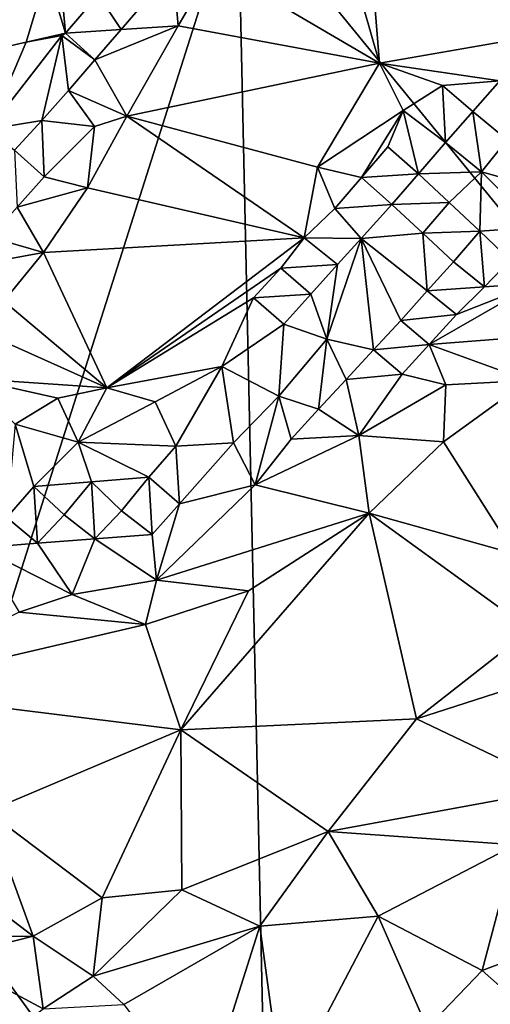
# Model space of a CAD drawing. Units: metres. Extents: x 25.56 to 28.8, y -2.03 to 3.59.
# Drawn here: x 26.84 to 27.07, y -0.68 to -0.2 of the extents above; entities that cross this region are included whole.
import ezdxf

# ---------------------------------------------------------------- set-up
doc = ezdxf.new("R2010")
doc.units = ezdxf.units.M

msp = doc.modelspace()

# ---------------------------------------------------------------- linework, layer by layer
at = {"layer": '1'}
for points in [[(27.26166, -0.52342, 9.30053), (26.94383, -0.13412, 9.31338), (27.09807, 0.04658, 9.29607)], [(27.05551, -0.07231, 9.37632), (27.09232, -0.20651, 9.45527), (27.14426, -0.01603, 9.3955)], [(27.00487, -0.11463, 9.37356), (27.09232, -0.20651, 9.45527), (27.05551, -0.07231, 9.37632)], [(27.00487, -0.11463, 9.37356), (26.98842, -0.13349, 9.37309), (27.01337, -0.22029, 9.42978)], [(27.00487, -0.11463, 9.37356), (27.01337, -0.22029, 9.42978), (27.09232, -0.20651, 9.45527)], [(26.79062, -0.61574, 9.29784), (26.77543, -0.19595, 9.28978), (26.94383, -0.13412, 9.31338)], [(26.9595, -0.84867, 9.30609), (26.79062, -0.61574, 9.29784), (26.94383, -0.13412, 9.31338)], [(26.98842, -0.13349, 9.37309), (26.9317, -0.17222, 9.36558), (27.01337, -0.22029, 9.42978)], [(26.9595, -0.84867, 9.30609), (26.94383, -0.13412, 9.31338), (27.26166, -0.52342, 9.30053)], [(26.87525, -0.18674, 9.35957), (26.88649, -0.20378, 9.36568), (26.91199, -0.17397, 9.3536)], [(26.91199, -0.17397, 9.3536), (26.88649, -0.20378, 9.36568), (26.91454, -0.20183, 9.37285)], [(26.91199, -0.17397, 9.3536), (26.91454, -0.20183, 9.37285), (26.9317, -0.17222, 9.36558)], [(26.9317, -0.17222, 9.36558), (26.91454, -0.20183, 9.37285), (27.01337, -0.22029, 9.42978)], [(26.79022, -0.18611, 9.4436), (26.79464, -0.22019, 9.43849), (26.85023, -0.17559, 9.37836)], [(26.79464, -0.22019, 9.43849), (26.83984, -0.20987, 9.38883), (26.85023, -0.17559, 9.37836)], [(26.85023, -0.17559, 9.37836), (26.83984, -0.20987, 9.38883), (26.85928, -0.20548, 9.3716)], [(26.85689, -0.18013, 9.37033), (26.85023, -0.17559, 9.37836), (26.85928, -0.20548, 9.3716)], [(26.85689, -0.18013, 9.37033), (26.85928, -0.20548, 9.3716), (26.87525, -0.18674, 9.35957)], [(26.87525, -0.18674, 9.35957), (26.85928, -0.20548, 9.3716), (26.88649, -0.20378, 9.36568)], [(26.88649, -0.20378, 9.36568), (26.87356, -0.21858, 9.36984), (26.91454, -0.20183, 9.37285)], [(26.87356, -0.21858, 9.36984), (26.88939, -0.24627, 9.38197), (26.91454, -0.20183, 9.37285)], [(27.01337, -0.22029, 9.42978), (26.91454, -0.20183, 9.37285), (26.88939, -0.24627, 9.38197)], [(26.8476, -0.24839, 9.38046), (26.85734, -0.20673, 9.37412), (26.82152, -0.25257, 9.39926)], [(26.85734, -0.20673, 9.37412), (26.83984, -0.20987, 9.38883), (26.82152, -0.25257, 9.39926)], [(26.83984, -0.20987, 9.38883), (26.85734, -0.20673, 9.37412), (26.85928, -0.20548, 9.3716)], [(26.85734, -0.20673, 9.37412), (26.8476, -0.24839, 9.38046), (26.86072, -0.23359, 9.37455)], [(26.85928, -0.20548, 9.3716), (26.85734, -0.20673, 9.37412), (26.87356, -0.21858, 9.36984)], [(26.85734, -0.20673, 9.37412), (26.86072, -0.23359, 9.37455), (26.87356, -0.21858, 9.36984)], [(26.85928, -0.20548, 9.3716), (26.87356, -0.21858, 9.36984), (26.88649, -0.20378, 9.36568)], [(27.01337, -0.22029, 9.42978), (27.07245, -0.22893, 9.45737), (27.09232, -0.20651, 9.45527)], [(26.83984, -0.20987, 9.38883), (26.79464, -0.22019, 9.43849), (26.82152, -0.25257, 9.39926)], [(26.87356, -0.21858, 9.36984), (26.86072, -0.23359, 9.37455), (26.88939, -0.24627, 9.38197)], [(26.88939, -0.24627, 9.38197), (26.98286, -0.27124, 9.43931), (27.01337, -0.22029, 9.42978)], [(27.01337, -0.22029, 9.42978), (26.98286, -0.27124, 9.43931), (27.02502, -0.2435, 9.4452)], [(27.01337, -0.22029, 9.42978), (27.02502, -0.2435, 9.4452), (27.04418, -0.23127, 9.44836)], [(27.01337, -0.22029, 9.42978), (27.04418, -0.23127, 9.44836), (27.07245, -0.22893, 9.45737)], [(27.04418, -0.23127, 9.44836), (27.02502, -0.2435, 9.4452), (27.04574, -0.25916, 9.45194)], [(27.04418, -0.23127, 9.44836), (27.05922, -0.24397, 9.45695), (27.07245, -0.22893, 9.45737)], [(27.04418, -0.23127, 9.44836), (27.04574, -0.25916, 9.45194), (27.05922, -0.24397, 9.45695)], [(27.07245, -0.22893, 9.45737), (27.05922, -0.24397, 9.45695), (27.07592, -0.25788, 9.46019)], [(26.86072, -0.23359, 9.37455), (26.8476, -0.24839, 9.38046), (26.8735, -0.25134, 9.38013)], [(26.86072, -0.23359, 9.37455), (26.8735, -0.25134, 9.38013), (26.88939, -0.24627, 9.38197)], [(26.8735, -0.25134, 9.38013), (26.86998, -0.2814, 9.39274), (26.88939, -0.24627, 9.38197)], [(26.86998, -0.2814, 9.39274), (26.97637, -0.30595, 9.45376), (26.88939, -0.24627, 9.38197)], [(26.88939, -0.24627, 9.38197), (26.97637, -0.30595, 9.45376), (26.98286, -0.27124, 9.43931)], [(26.98286, -0.27124, 9.43931), (27.00443, -0.27639, 9.44658), (27.02502, -0.2435, 9.4452)], [(27.02502, -0.2435, 9.4452), (27.00443, -0.27639, 9.44658), (27.01748, -0.26126, 9.44627)], [(27.01748, -0.26126, 9.44627), (27.03248, -0.27456, 9.44764), (27.02502, -0.2435, 9.4452)], [(27.02502, -0.2435, 9.4452), (27.03248, -0.27456, 9.44764), (27.04574, -0.25916, 9.45194)], [(27.04574, -0.25916, 9.45194), (27.06338, -0.27356, 9.44934), (27.05922, -0.24397, 9.45695)], [(27.05922, -0.24397, 9.45695), (27.06338, -0.27356, 9.44934), (27.07592, -0.25788, 9.46019)], [(26.83419, -0.26303, 9.38695), (26.8476, -0.24839, 9.38046), (26.82152, -0.25257, 9.39926)], [(26.83419, -0.26303, 9.38695), (26.84871, -0.27604, 9.38562), (26.8476, -0.24839, 9.38046)], [(26.8476, -0.24839, 9.38046), (26.84871, -0.27604, 9.38562), (26.8735, -0.25134, 9.38013)], [(26.8735, -0.25134, 9.38013), (26.84871, -0.27604, 9.38562), (26.86998, -0.2814, 9.39274)], [(27.03248, -0.27456, 9.44764), (27.06338, -0.27356, 9.44934), (27.04574, -0.25916, 9.45194)], [(27.07592, -0.25788, 9.46019), (27.06338, -0.27356, 9.44934), (27.1042, -0.28508, 9.4481)], [(26.83419, -0.26303, 9.38695), (26.8355, -0.29088, 9.38996), (26.84871, -0.27604, 9.38562)], [(27.01748, -0.26126, 9.44627), (27.00443, -0.27639, 9.44658), (27.03248, -0.27456, 9.44764)], [(26.98286, -0.27124, 9.43931), (26.97637, -0.30595, 9.45376), (26.99137, -0.29156, 9.45034)], [(26.98286, -0.27124, 9.43931), (26.99137, -0.29156, 9.45034), (27.00443, -0.27639, 9.44658)], [(27.00443, -0.27639, 9.44658), (27.01934, -0.28957, 9.44701), (27.03248, -0.27456, 9.44764)], [(27.03248, -0.27456, 9.44764), (27.01934, -0.28957, 9.44701), (27.04755, -0.28868, 9.44158)], [(27.03248, -0.27456, 9.44764), (27.04755, -0.28868, 9.44158), (27.06338, -0.27356, 9.44934)], [(27.04755, -0.28868, 9.44158), (27.06259, -0.30269, 9.43334), (27.06338, -0.27356, 9.44934)], [(27.06338, -0.27356, 9.44934), (27.06259, -0.30269, 9.43334), (27.09071, -0.30071, 9.43906)], [(27.06338, -0.27356, 9.44934), (27.09071, -0.30071, 9.43906), (27.1042, -0.28508, 9.4481)], [(26.84871, -0.27604, 9.38562), (26.8355, -0.29088, 9.38996), (26.86998, -0.2814, 9.39274)], [(27.00443, -0.27639, 9.44658), (26.99137, -0.29156, 9.45034), (27.01934, -0.28957, 9.44701)], [(26.8355, -0.29088, 9.38996), (26.84845, -0.31318, 9.40123), (26.86998, -0.2814, 9.39274)], [(26.86998, -0.2814, 9.39274), (26.84845, -0.31318, 9.40123), (26.97637, -0.30595, 9.45376)], [(26.99137, -0.29156, 9.45034), (27.00426, -0.30633, 9.45194), (27.01934, -0.28957, 9.44701)], [(27.01934, -0.28957, 9.44701), (27.00426, -0.30633, 9.45194), (27.03459, -0.3037, 9.43946)], [(27.01934, -0.28957, 9.44701), (27.03459, -0.3037, 9.43946), (27.04755, -0.28868, 9.44158)], [(27.04755, -0.28868, 9.44158), (27.03459, -0.3037, 9.43946), (27.06259, -0.30269, 9.43334)], [(26.8355, -0.29088, 9.38996), (26.82216, -0.30561, 9.39485), (26.84845, -0.31318, 9.40123)], [(26.99137, -0.29156, 9.45034), (26.97637, -0.30595, 9.45376), (27.00426, -0.30633, 9.45194)], [(27.03459, -0.3037, 9.43946), (27.00426, -0.30633, 9.45194), (27.03668, -0.33196, 9.43736)], [(27.03459, -0.3037, 9.43946), (27.0497, -0.31778, 9.43138), (27.06259, -0.30269, 9.43334)], [(27.03459, -0.3037, 9.43946), (27.03668, -0.33196, 9.43736), (27.0497, -0.31778, 9.43138)], [(27.06259, -0.30269, 9.43334), (27.0497, -0.31778, 9.43138), (27.06481, -0.32997, 9.43753)], [(27.06259, -0.30269, 9.43334), (27.07748, -0.3169, 9.42492), (27.09071, -0.30071, 9.43906)], [(27.06259, -0.30269, 9.43334), (27.06481, -0.32997, 9.43753), (27.07748, -0.3169, 9.42492)], [(26.82216, -0.30561, 9.39485), (26.80891, -0.32043, 9.39862), (26.84845, -0.31318, 9.40123)], [(26.84845, -0.31318, 9.40123), (26.87946, -0.37966, 9.46057), (26.97637, -0.30595, 9.45376)], [(26.97637, -0.30595, 9.45376), (26.87946, -0.37966, 9.46057), (26.96491, -0.32091, 9.45825)], [(26.97637, -0.30595, 9.45376), (26.96491, -0.32091, 9.45825), (26.99272, -0.31907, 9.45771)], [(26.97637, -0.30595, 9.45376), (26.99272, -0.31907, 9.45771), (27.00426, -0.30633, 9.45194)], [(26.99272, -0.31907, 9.45771), (26.98744, -0.3557, 9.46054), (27.00426, -0.30633, 9.45194)], [(27.00426, -0.30633, 9.45194), (26.98744, -0.3557, 9.46054), (27.01034, -0.36092, 9.45181)], [(27.00426, -0.30633, 9.45194), (27.01034, -0.36092, 9.45181), (27.02376, -0.34651, 9.44475)], [(27.00426, -0.30633, 9.45194), (27.02376, -0.34651, 9.44475), (27.03668, -0.33196, 9.43736)], [(26.80891, -0.32043, 9.39862), (26.82898, -0.33708, 9.40702), (26.84845, -0.31318, 9.40123)], [(26.82898, -0.33708, 9.40702), (26.87946, -0.37966, 9.46057), (26.84845, -0.31318, 9.40123)], [(27.0497, -0.31778, 9.43138), (27.03668, -0.33196, 9.43736), (27.06481, -0.32997, 9.43753)], [(27.07748, -0.3169, 9.42492), (27.06481, -0.32997, 9.43753), (27.09024, -0.32827, 9.45312)], [(26.87946, -0.37966, 9.46057), (26.95145, -0.33547, 9.46184), (26.96491, -0.32091, 9.45825)], [(26.96491, -0.32091, 9.45825), (26.95145, -0.33547, 9.46184), (26.97957, -0.33365, 9.46366)], [(26.96491, -0.32091, 9.45825), (26.97957, -0.33365, 9.46366), (26.99272, -0.31907, 9.45771)], [(26.99272, -0.31907, 9.45771), (26.97957, -0.33365, 9.46366), (26.98744, -0.3557, 9.46054)], [(27.0511, -0.3437, 9.44579), (27.03775, -0.35829, 9.45256), (27.09024, -0.32827, 9.45312)], [(27.09024, -0.32827, 9.45312), (27.03775, -0.35829, 9.45256), (27.09437, -0.354, 9.47725)], [(27.06481, -0.32997, 9.43753), (27.0511, -0.3437, 9.44579), (27.09024, -0.32827, 9.45312)], [(27.03668, -0.33196, 9.43736), (27.02376, -0.34651, 9.44475), (27.0511, -0.3437, 9.44579)], [(27.03668, -0.33196, 9.43736), (27.0511, -0.3437, 9.44579), (27.06481, -0.32997, 9.43753)], [(26.82898, -0.33708, 9.40702), (26.81347, -0.35002, 9.40928), (26.87946, -0.37966, 9.46057)], [(26.87946, -0.37966, 9.46057), (26.93586, -0.36921, 9.47135), (26.95145, -0.33547, 9.46184)], [(26.95145, -0.33547, 9.46184), (26.93586, -0.36921, 9.47135), (26.96638, -0.34834, 9.46762)], [(26.95145, -0.33547, 9.46184), (26.96638, -0.34834, 9.46762), (26.97957, -0.33365, 9.46366)], [(26.97957, -0.33365, 9.46366), (26.96638, -0.34834, 9.46762), (26.98744, -0.3557, 9.46054)], [(27.02376, -0.34651, 9.44475), (27.01034, -0.36092, 9.45181), (27.03775, -0.35829, 9.45256)], [(27.02376, -0.34651, 9.44475), (27.03775, -0.35829, 9.45256), (27.0511, -0.3437, 9.44579)], [(26.81218, -0.37509, 9.42678), (26.87946, -0.37966, 9.46057), (26.81347, -0.35002, 9.40928)], [(26.93586, -0.36921, 9.47135), (26.96396, -0.38375, 9.4666), (26.96638, -0.34834, 9.46762)], [(26.96638, -0.34834, 9.46762), (26.96396, -0.38375, 9.4666), (26.98744, -0.3557, 9.46054)], [(26.96396, -0.38375, 9.4666), (26.9834, -0.39014, 9.46333), (26.98744, -0.3557, 9.46054)], [(26.9834, -0.39014, 9.46333), (26.99693, -0.37547, 9.45842), (26.98744, -0.3557, 9.46054)], [(26.98744, -0.3557, 9.46054), (26.99693, -0.37547, 9.45842), (27.01034, -0.36092, 9.45181)], [(27.03775, -0.35829, 9.45256), (27.08636, -0.37596, 9.48383), (27.09437, -0.354, 9.47725)], [(27.01034, -0.36092, 9.45181), (26.99693, -0.37547, 9.45842), (27.0245, -0.37296, 9.45918)], [(27.01034, -0.36092, 9.45181), (27.0245, -0.37296, 9.45918), (27.03775, -0.35829, 9.45256)], [(27.0245, -0.37296, 9.45918), (27.04596, -0.37812, 9.4713), (27.03775, -0.35829, 9.45256)], [(27.04596, -0.37812, 9.4713), (27.08636, -0.37596, 9.48383), (27.03775, -0.35829, 9.45256)], [(26.87946, -0.37966, 9.46057), (26.90328, -0.38653, 9.46822), (26.93586, -0.36921, 9.47135)], [(26.90328, -0.38653, 9.46822), (26.91337, -0.40836, 9.46726), (26.93586, -0.36921, 9.47135)], [(26.93586, -0.36921, 9.47135), (26.91337, -0.40836, 9.46726), (26.94172, -0.40669, 9.46749)], [(26.93586, -0.36921, 9.47135), (26.94172, -0.40669, 9.46749), (26.96396, -0.38375, 9.4666)], [(26.81218, -0.37509, 9.42678), (26.85537, -0.38475, 9.45324), (26.87946, -0.37966, 9.46057)], [(26.85537, -0.38475, 9.45324), (26.81218, -0.37509, 9.42678), (26.83447, -0.39744, 9.44847)], [(26.99693, -0.37547, 9.45842), (26.9834, -0.39014, 9.46333), (27.00315, -0.40299, 9.47103)], [(26.99693, -0.37547, 9.45842), (27.00315, -0.40299, 9.47103), (27.0245, -0.37296, 9.45918)], [(27.0245, -0.37296, 9.45918), (27.00315, -0.40299, 9.47103), (27.04596, -0.37812, 9.4713)], [(27.04596, -0.37812, 9.4713), (27.04477, -0.4062, 9.48215), (27.08636, -0.37596, 9.48383)], [(27.08636, -0.37596, 9.48383), (27.04477, -0.4062, 9.48215), (27.07962, -0.46119, 9.47796)], [(26.85537, -0.38475, 9.45324), (26.86536, -0.40633, 9.45979), (26.87946, -0.37966, 9.46057)], [(26.87946, -0.37966, 9.46057), (26.86536, -0.40633, 9.45979), (26.90328, -0.38653, 9.46822)], [(27.00315, -0.40299, 9.47103), (27.04477, -0.4062, 9.48215), (27.04596, -0.37812, 9.4713)], [(26.85537, -0.38475, 9.45324), (26.83447, -0.39744, 9.44847), (26.86536, -0.40633, 9.45979)], [(26.90328, -0.38653, 9.46822), (26.86536, -0.40633, 9.45979), (26.91337, -0.40836, 9.46726)], [(26.96396, -0.38375, 9.4666), (26.94172, -0.40669, 9.46749), (26.95238, -0.42724, 9.47088)], [(26.96396, -0.38375, 9.4666), (26.95238, -0.42724, 9.47088), (26.96999, -0.40491, 9.46672)], [(26.96396, -0.38375, 9.4666), (26.96999, -0.40491, 9.46672), (26.9834, -0.39014, 9.46333)], [(26.9834, -0.39014, 9.46333), (26.96999, -0.40491, 9.46672), (27.00315, -0.40299, 9.47103)], [(26.83447, -0.39744, 9.44847), (26.83046, -0.44329, 9.44814), (26.8437, -0.42802, 9.4516)], [(26.83447, -0.39744, 9.44847), (26.8437, -0.42802, 9.4516), (26.86536, -0.40633, 9.45979)], [(26.96999, -0.40491, 9.46672), (26.95238, -0.42724, 9.47088), (27.00315, -0.40299, 9.47103)], [(27.00315, -0.40299, 9.47103), (26.95238, -0.42724, 9.47088), (27.0082, -0.44112, 9.48158)], [(27.00315, -0.40299, 9.47103), (27.0082, -0.44112, 9.48158), (27.04477, -0.4062, 9.48215)], [(26.86536, -0.40633, 9.45979), (26.8437, -0.42802, 9.4516), (26.87193, -0.42572, 9.45925)], [(26.86536, -0.40633, 9.45979), (26.87193, -0.42572, 9.45925), (26.90014, -0.42358, 9.46474)], [(26.86536, -0.40633, 9.45979), (26.90014, -0.42358, 9.46474), (26.91337, -0.40836, 9.46726)], [(26.91337, -0.40836, 9.46726), (26.90014, -0.42358, 9.46474), (26.91512, -0.43664, 9.46757)], [(26.94172, -0.40669, 9.46749), (26.91337, -0.40836, 9.46726), (26.91512, -0.43664, 9.46757)], [(26.94172, -0.40669, 9.46749), (26.91512, -0.43664, 9.46757), (26.95238, -0.42724, 9.47088)], [(27.04477, -0.4062, 9.48215), (27.0082, -0.44112, 9.48158), (27.07962, -0.46119, 9.47796)], [(26.87193, -0.42572, 9.45925), (26.88676, -0.43995, 9.45417), (26.90014, -0.42358, 9.46474)], [(26.90014, -0.42358, 9.46474), (26.88676, -0.43995, 9.45417), (26.90169, -0.45162, 9.46808)], [(26.90014, -0.42358, 9.46474), (26.90169, -0.45162, 9.46808), (26.91512, -0.43664, 9.46757)], [(26.8437, -0.42802, 9.4516), (26.83046, -0.44329, 9.44814), (26.8455, -0.45595, 9.45623)], [(26.8437, -0.42802, 9.4516), (26.85857, -0.44197, 9.44722), (26.87193, -0.42572, 9.45925)], [(26.8437, -0.42802, 9.4516), (26.8455, -0.45595, 9.45623), (26.85857, -0.44197, 9.44722)], [(26.87193, -0.42572, 9.45925), (26.85857, -0.44197, 9.44722), (26.87357, -0.45377, 9.46244)], [(26.87193, -0.42572, 9.45925), (26.87357, -0.45377, 9.46244), (26.88676, -0.43995, 9.45417)], [(26.91512, -0.43664, 9.46757), (26.90389, -0.4741, 9.4754), (26.95238, -0.42724, 9.47088)], [(26.95238, -0.42724, 9.47088), (26.90389, -0.4741, 9.4754), (27.0082, -0.44112, 9.48158)], [(26.91512, -0.43664, 9.46757), (26.90169, -0.45162, 9.46808), (26.90389, -0.4741, 9.4754)], [(26.83046, -0.44329, 9.44814), (26.81724, -0.45821, 9.44923), (26.8455, -0.45595, 9.45623)], [(26.85857, -0.44197, 9.44722), (26.8455, -0.45595, 9.45623), (26.87357, -0.45377, 9.46244)], [(26.88676, -0.43995, 9.45417), (26.87357, -0.45377, 9.46244), (26.90169, -0.45162, 9.46808)], [(26.90389, -0.4741, 9.4754), (26.94897, -0.47929, 9.47946), (27.0082, -0.44112, 9.48158)], [(26.94897, -0.47929, 9.47946), (26.91581, -0.54755, 9.4717), (27.0082, -0.44112, 9.48158)], [(26.91581, -0.54755, 9.4717), (27.03152, -0.54221, 9.46798), (27.0082, -0.44112, 9.48158)], [(27.0082, -0.44112, 9.48158), (27.03152, -0.54221, 9.46798), (27.08726, -0.49843, 9.47297)], [(27.0082, -0.44112, 9.48158), (27.08726, -0.49843, 9.47297), (27.07962, -0.46119, 9.47796)], [(26.8455, -0.45595, 9.45623), (26.86245, -0.48107, 9.47257), (26.87357, -0.45377, 9.46244)], [(26.87357, -0.45377, 9.46244), (26.86245, -0.48107, 9.47257), (26.90389, -0.4741, 9.4754)], [(26.87357, -0.45377, 9.46244), (26.90389, -0.4741, 9.4754), (26.90169, -0.45162, 9.46808)], [(26.81724, -0.45821, 9.44923), (26.86245, -0.48107, 9.47257), (26.8455, -0.45595, 9.45623)], [(26.81724, -0.45821, 9.44923), (26.83639, -0.48979, 9.47256), (26.86245, -0.48107, 9.47257)], [(26.86245, -0.48107, 9.47257), (26.89849, -0.49579, 9.47783), (26.90389, -0.4741, 9.4754)], [(26.90389, -0.4741, 9.4754), (26.89849, -0.49579, 9.47783), (26.94897, -0.47929, 9.47946)], [(26.86245, -0.48107, 9.47257), (26.83639, -0.48979, 9.47256), (26.89849, -0.49579, 9.47783)], [(26.89849, -0.49579, 9.47783), (26.91581, -0.54755, 9.4717), (26.94897, -0.47929, 9.47946)], [(26.83639, -0.48979, 9.47256), (26.75961, -0.5283, 9.47046), (26.89849, -0.49579, 9.47783)], [(26.75961, -0.5283, 9.47046), (26.91581, -0.54755, 9.4717), (26.89849, -0.49579, 9.47783)], [(27.08726, -0.49843, 9.47297), (27.03152, -0.54221, 9.46798), (27.13313, -0.50948, 9.46546)], [(27.03152, -0.54221, 9.46798), (27.10298, -0.5763, 9.44773), (27.13313, -0.50948, 9.46546)], [(27.26166, -0.52342, 9.30053), (27.2569, -0.80036, 9.30843), (26.9595, -0.84867, 9.30609)], [(26.75961, -0.5283, 9.47046), (26.82089, -0.58767, 9.46108), (26.91581, -0.54755, 9.4717)], [(26.91581, -0.54755, 9.4717), (26.98806, -0.59749, 9.45794), (27.03152, -0.54221, 9.46798)], [(27.03152, -0.54221, 9.46798), (26.98806, -0.59749, 9.45794), (27.10298, -0.5763, 9.44773)], [(26.82089, -0.58767, 9.46108), (26.87728, -0.62999, 9.45202), (26.91581, -0.54755, 9.4717)], [(26.91581, -0.54755, 9.4717), (26.87728, -0.62999, 9.45202), (26.91627, -0.62609, 9.45319)], [(26.91581, -0.54755, 9.4717), (26.91627, -0.62609, 9.45319), (26.98806, -0.59749, 9.45794)], [(27.10298, -0.5763, 9.44773), (26.98806, -0.59749, 9.45794), (27.08007, -0.60395, 9.43814)], [(26.76888, -0.5923, 9.45627), (26.84329, -0.64884, 9.44193), (26.82089, -0.58767, 9.46108)], [(26.82089, -0.58767, 9.46108), (26.84329, -0.64884, 9.44193), (26.87728, -0.62999, 9.45202)], [(26.76888, -0.5923, 9.45627), (26.7086, -0.64896, 9.42213), (26.84329, -0.64884, 9.44193)], [(26.91627, -0.62609, 9.45319), (26.95455, -0.64389, 9.44124), (26.98806, -0.59749, 9.45794)], [(26.98806, -0.59749, 9.45794), (26.95455, -0.64389, 9.44124), (27.0127, -0.63907, 9.43344)], [(26.98806, -0.59749, 9.45794), (27.0127, -0.63907, 9.43344), (27.08007, -0.60395, 9.43814)], [(27.0127, -0.63907, 9.43344), (27.06377, -0.66576, 9.40577), (27.08007, -0.60395, 9.43814)], [(27.08007, -0.60395, 9.43814), (27.06377, -0.66576, 9.40577), (27.10565, -0.64984, 9.40441)], [(26.68919, -0.95053, 9.30295), (26.79062, -0.61574, 9.29784), (26.9595, -0.84867, 9.30609)], [(26.87728, -0.62999, 9.45202), (26.87285, -0.66856, 9.43738), (26.91627, -0.62609, 9.45319)], [(26.91627, -0.62609, 9.45319), (26.87285, -0.66856, 9.43738), (26.95455, -0.64389, 9.44124)], [(26.84329, -0.64884, 9.44193), (26.87285, -0.66856, 9.43738), (26.87728, -0.62999, 9.45202)], [(26.95455, -0.64389, 9.44124), (26.96606, -0.72813, 9.38655), (27.0127, -0.63907, 9.43344)], [(26.96606, -0.72813, 9.38655), (27.03678, -0.69384, 9.39764), (27.0127, -0.63907, 9.43344)], [(27.0127, -0.63907, 9.43344), (27.03678, -0.69384, 9.39764), (27.06377, -0.66576, 9.40577)], [(26.87285, -0.66856, 9.43738), (26.88785, -0.68247, 9.42941), (26.95455, -0.64389, 9.44124)], [(26.95455, -0.64389, 9.44124), (26.88785, -0.68247, 9.42941), (26.92625, -0.73341, 9.38706)], [(26.95455, -0.64389, 9.44124), (26.92625, -0.73341, 9.38706), (26.96606, -0.72813, 9.38655)], [(26.7086, -0.64896, 9.42213), (26.80137, -0.65948, 9.43185), (26.84329, -0.64884, 9.44193)], [(26.84329, -0.64884, 9.44193), (26.80137, -0.65948, 9.43185), (26.84817, -0.68455, 9.43342)], [(26.84329, -0.64884, 9.44193), (26.84817, -0.68455, 9.43342), (26.87285, -0.66856, 9.43738)], [(27.06377, -0.66576, 9.40577), (27.08503, -0.68452, 9.39609), (27.10565, -0.64984, 9.40441)], [(26.81172, -0.71205, 9.42983), (26.84817, -0.68455, 9.43342), (26.80137, -0.65948, 9.43185)], [(27.03678, -0.69384, 9.39764), (27.08503, -0.68452, 9.39609), (27.06377, -0.66576, 9.40577)], [(26.84817, -0.68455, 9.43342), (26.88785, -0.68247, 9.42941), (26.87285, -0.66856, 9.43738)]]:
    msp.add_3dface(points, dxfattribs=at)

doc.saveas('drawing.dxf')
